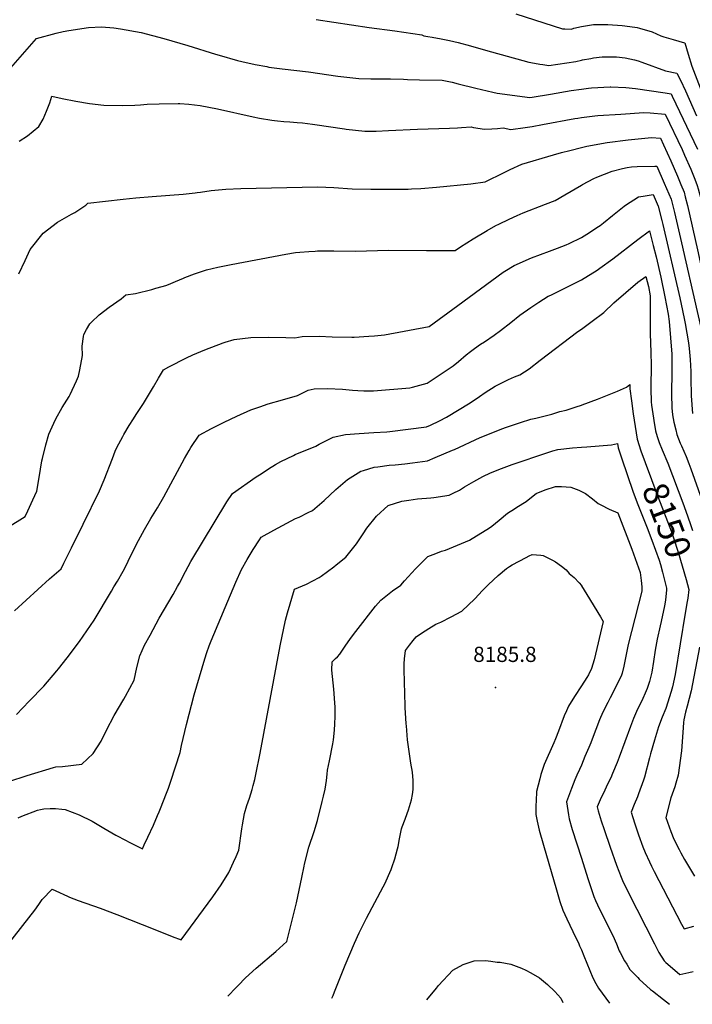
# Model space of a CAD drawing. Units: inches. Extents: x 2551230 to 2556587, y 1540395 to 1545753.
# Drawn here: x 2554362 to 2555126, y 1540420 to 1541538 of the extents above; entities that cross this region are included whole.
import ezdxf
from ezdxf.enums import TextEntityAlignment as Align

# ---------------------------------------------------------------- set-up
doc = ezdxf.new("R2010")
doc.units = ezdxf.units.IN
doc.header["$MEASUREMENT"] = 0
doc.layers.add('tile_2465_35_contour_10ft', color=252, linetype='Continuous')
doc.layers.add('tile_2465_35_spot_elev', color=253, linetype='Continuous')
doc.styles.add('Arial', font='arial.ttf')

msp = doc.modelspace()

# ---------------------------------------------------------------- linework, layer by layer
at = {"layer": 'tile_2465_35_contour_10ft'}
for points, elevation in [([(2554699, 1541538.1), (2554759.2, 1541528.8), (2554788.2, 1541525.1), (2554819, 1541520.7), (2554821.2, 1541519.5), (2554825.8, 1541518.5), (2554830.8, 1541517.8), (2554840.7, 1541516.1), (2554850.5, 1541514.1), (2554860.2, 1541511.9), (2554874.1, 1541508.2), (2554893.8, 1541502.4), (2554909.1, 1541498.2), (2554940.4, 1541489.6), (2554942.5, 1541489.2), (2554952.8, 1541487.3), (2554956.4, 1541486.7), (2554963.2, 1541485.6), (2554993.7, 1541490.2), (2555000, 1541491.8)], 8070), ([(2554925.6, 1541544.4), (2554978.6, 1541527.5), (2554981.3, 1541527.3), (2554988.7, 1541527.1), (2554991.5, 1541527.9), (2555000, 1541529.8)], 8060), ([(2554336, 1541464.7), (2554381.5, 1541516.5), (2554403.7, 1541522.5), (2554411.8, 1541524.2), (2554418.2, 1541525.3), (2554440.3, 1541528.8), (2554455.2, 1541529.5), (2554469.2, 1541528.4), (2554476.9, 1541527.5), (2554500.3, 1541523.1), (2554525.9, 1541516.5), (2554553.2, 1541508.5), (2554584.6, 1541498.7), (2554588.7, 1541497.5), (2554609.8, 1541491.3), (2554614.7, 1541490.1), (2554629.6, 1541486.9), (2554642.8, 1541484.4), (2554645.4, 1541483.9), (2554660.5, 1541481.9), (2554690.3, 1541478.5), (2554723.7, 1541473.6), (2554733.8, 1541472.5), (2554747.4, 1541471.1), (2554761.1, 1541470.5), (2554768.8, 1541470.6), (2554783.2, 1541470.7), (2554798.2, 1541470), (2554802.7, 1541469.7), (2554816.4, 1541469.3), (2554842.1, 1541469.1), (2554853.3, 1541466.8), (2554860.3, 1541465), (2554880.3, 1541459.9), (2554899.4, 1541455.5), (2554904.5, 1541454.4), (2554941.6, 1541449.2), (2554944.1, 1541449.6), (2554965, 1541453.1), (2554988.6, 1541457.2), (2555000, 1541458.7)], 8080), ([(2555000, 1541529.8), (2555002.5, 1541530.4), (2555013.7, 1541532.1), (2555029.9, 1541532.2), (2555046.5, 1541531), (2555049.2, 1541530.7), (2555063.4, 1541528.7), (2555066.2, 1541528.2), (2555080.5, 1541523.8), (2555090.1, 1541519.4), (2555093.5, 1541518.3), (2555104.2, 1541515.1), (2555117.3, 1541511.4)], 8060), ([(2555117.3, 1541511.4), (2555117.4, 1541511.4), (2555121.4, 1541498.5), (2555125.4, 1541485.1), (2555135, 1541460.2), (2555146.7, 1541433.4), (2555152.8, 1541419.7), (2555155, 1541415.2), (2555161.7, 1541402), (2555166.1, 1541393.1)], 8060), ([(2555000, 1541491.8), (2555001.2, 1541492.1), (2555010.8, 1541493.8), (2555013.7, 1541494.3), (2555023.5, 1541495.7), (2555039.9, 1541495.4), (2555049.6, 1541494.5), (2555060.4, 1541492.2), (2555064.5, 1541491.1), (2555068.5, 1541489.5), (2555095.7, 1541479.5), (2555108.4, 1541477), (2555112.4, 1541469.2), (2555118.3, 1541456.9), (2555130.9, 1541428.6)], 8070), ([(2555000, 1541458.7), (2555008.2, 1541459.9), (2555011.6, 1541460.3), (2555032.8, 1541461.6), (2555033.5, 1541461.6), (2555050.7, 1541460.7), (2555061.4, 1541459.7), (2555095, 1541454.8), (2555101.9, 1541453.7), (2555103.1, 1541451), (2555131.7, 1541390.7)], 8080), ([(2554361.9, 1541399.7), (2554371.2, 1541405.8), (2554384.1, 1541416.4), (2554388.9, 1541424.9), (2554392.9, 1541434), (2554396.6, 1541443.3), (2554398.9, 1541451), (2554410.7, 1541448.2), (2554426, 1541445), (2554441.6, 1541442.4), (2554458, 1541440.6), (2554479.4, 1541440.1), (2554493.2, 1541440.5), (2554499.4, 1541441.1), (2554507, 1541441.6), (2554520.6, 1541442.1), (2554542.2, 1541442.6), (2554544.2, 1541442.4), (2554554.3, 1541441.6), (2554567.3, 1541440.4), (2554587, 1541436.4), (2554627.3, 1541427.3), (2554634.5, 1541425.9), (2554648.7, 1541423.6), (2554651.8, 1541423.1), (2554655, 1541422.8), (2554662.4, 1541422.1), (2554669.2, 1541421.6), (2554677.2, 1541421), (2554683.6, 1541420.4), (2554694.8, 1541419), (2554697.4, 1541418.6), (2554731.1, 1541413.7), (2554733.1, 1541413.4), (2554754.1, 1541411.2), (2554767, 1541411.3), (2554781.1, 1541411.8), (2554814, 1541413.5), (2554850.3, 1541414.4), (2554859.3, 1541414.8), (2554864, 1541415.1), (2554874.9, 1541416), (2554877.6, 1541415.4), (2554890, 1541413.4), (2554898.4, 1541413.7), (2554904.7, 1541414.2), (2554911.1, 1541414.8), (2554919.9, 1541412.9), (2554936.4, 1541415.4), (2554944.1, 1541416.6), (2554955.9, 1541418.7), (2554992.5, 1541425.4), (2554996.1, 1541426), (2555000, 1541426.5)], 8090), ([(2555000, 1541426.5), (2555015.5, 1541428.5), (2555018.6, 1541428.8), (2555044.7, 1541430.6), (2555071, 1541432.2), (2555078, 1541431.8), (2555095.3, 1541430.3), (2555114.4, 1541390.2), (2555117.3, 1541383.9), (2555124.3, 1541367.9), (2555128.8, 1541356.7), (2555131.5, 1541349.6), (2555132.7, 1541345.6), (2555135.7, 1541334.7), (2555136.9, 1541329.2), (2555155.6, 1541241.2), (2555167.4, 1541192.9), (2555168.4, 1541188.5)], 8090), ([(2555000, 1541392.5), (2555006.1, 1541394), (2555029.2, 1541398.1), (2555053.1, 1541401.2), (2555079.5, 1541403.9), (2555089.8, 1541403.3), (2555093.2, 1541395.6), (2555101.5, 1541377.3), (2555109.3, 1541359.9), (2555113.1, 1541350.7), (2555116.6, 1541341.7), (2555118, 1541336.5), (2555120.5, 1541326.7), (2555131.8, 1541276.4), (2555138.9, 1541243), (2555151.6, 1541191.4), (2555152.8, 1541185.8)], 8100), ([(2554361.4, 1541249.1), (2554368.5, 1541264.3), (2554374.4, 1541276.8), (2554388.9, 1541295.4), (2554405.1, 1541307.6), (2554421.2, 1541316.7), (2554424.9, 1541318.9), (2554437.3, 1541327.1), (2554439.7, 1541329.2), (2554479.9, 1541333.9), (2554494.2, 1541335.5), (2554512.9, 1541337.1), (2554547.8, 1541339.6), (2554561.6, 1541341.1), (2554564, 1541341.4), (2554567.5, 1541342), (2554579.7, 1541343.9), (2554596.4, 1541345.2), (2554613.6, 1541345.9), (2554683.1, 1541347.6), (2554700.7, 1541347.8), (2554719, 1541347), (2554739.9, 1541345.5), (2554761.1, 1541345.2), (2554782.3, 1541345.2), (2554803.4, 1541345.4), (2554807, 1541345.6), (2554817.9, 1541346.2), (2554835.4, 1541347.5), (2554874.4, 1541351.5), (2554890.9, 1541353.5), (2554912.4, 1541364.3), (2554919.1, 1541367.6), (2554932.3, 1541373.7), (2554968.5, 1541384.3), (2554977.5, 1541386.9), (2554986.9, 1541389.3), (2555000, 1541392.5)], 8100), ([(2555000, 1541349.7), (2555001.5, 1541350.5), (2555014, 1541357.3), (2555017.6, 1541358.9), (2555035, 1541365.6), (2555046.8, 1541368.6), (2555052, 1541369.8), (2555057.1, 1541370.6), (2555063.3, 1541371), (2555083.6, 1541371.2), (2555085.7, 1541371.2), (2555094.2, 1541351.9), (2555101.8, 1541333.8), (2555105.6, 1541318.7), (2555113.8, 1541284.2), (2555131.6, 1541206.2), (2555136.8, 1541183.2)], 8110), ([(2554348.5, 1540961.1), (2554368.7, 1540973.4), (2554371.7, 1540979.9), (2554377.3, 1540992.4), (2554381.7, 1541002.4), (2554384.1, 1541015.4), (2554386, 1541027.2), (2554387.5, 1541036.6), (2554388.1, 1541039.5), (2554392.1, 1541055), (2554395.4, 1541067.1), (2554401, 1541079.7), (2554403.4, 1541084.5), (2554410.5, 1541097.2), (2554418.4, 1541110), (2554419.5, 1541112.1), (2554426.8, 1541127.6), (2554429.2, 1541132.9), (2554430.8, 1541140.1), (2554433.6, 1541156.5), (2554433.1, 1541167.1), (2554434.7, 1541178.1), (2554435, 1541180.3), (2554438.2, 1541185.9), (2554442.1, 1541192.4), (2554443.8, 1541194.2), (2554452.6, 1541202.6), (2554463.9, 1541211.4), (2554477.7, 1541220.8), (2554482.8, 1541225.2), (2554493.8, 1541226.8), (2554512.3, 1541231.5), (2554517, 1541232.8), (2554524.2, 1541234.8), (2554528.4, 1541236), (2554531.3, 1541237.1), (2554539.3, 1541240.4), (2554548.2, 1541244.3), (2554550, 1541245.1), (2554560.9, 1541249.3), (2554570.9, 1541252.5), (2554572.2, 1541252.9), (2554574.5, 1541253.5), (2554587.3, 1541256.5), (2554602.6, 1541259.7), (2554664.4, 1541271.3), (2554675.3, 1541273.3), (2554680.4, 1541273.8), (2554690.6, 1541274.6), (2554697.7, 1541275), (2554700.5, 1541275.1), (2554719, 1541275.2), (2554743.2, 1541275), (2554781.4, 1541275.9), (2554824.2, 1541275.6), (2554856.9, 1541275.5), (2554862.7, 1541279.8), (2554877.2, 1541289), (2554893.1, 1541298.4), (2554903.1, 1541303.9), (2554906.3, 1541305.5), (2554917.9, 1541311.2), (2554927.3, 1541315.5), (2554934, 1541318.2), (2554959.5, 1541328.2), (2554970.3, 1541332.3), (2554981.1, 1541338.7), (2555000, 1541349.7)], 8110), ([(2555000, 1541290.2), (2555006.3, 1541294.1), (2555019.6, 1541302.8), (2555021.4, 1541304.1), (2555025, 1541306.9), (2555035.2, 1541315.5), (2555048.5, 1541325.9), (2555050.3, 1541327.2), (2555064.8, 1541336.4), (2555070.2, 1541337.2), (2555081.6, 1541339.1), (2555087.1, 1541326), (2555091.4, 1541309.7), (2555092.6, 1541305.3), (2555111.7, 1541221.7), (2555113.3, 1541214.5), (2555116.7, 1541198.3), (2555117.9, 1541192.6), (2555121.6, 1541170.8), (2555122.6, 1541164.4), (2555123.6, 1541151.7), (2555124.3, 1541138.3), (2555124.3, 1541131.2), (2555124.6, 1541110.5), (2555126.2, 1541090.4)], 8120), ([(2554356.3, 1540866.6), (2554396.3, 1540902.6), (2554409.3, 1540914.3), (2554412.5, 1540920.7), (2554421.3, 1540938), (2554434.6, 1540964.7), (2554453, 1541002.7), (2554458.2, 1541015), (2554467.6, 1541039.6), (2554470.9, 1541047.7), (2554472.7, 1541051.9), (2554479.4, 1541064.3), (2554480.7, 1541066.6), (2554486.8, 1541076.9), (2554491.5, 1541084.5), (2554494.7, 1541089.4), (2554503, 1541102), (2554514.2, 1541120.9), (2554519.9, 1541130.5), (2554525.7, 1541140.2), (2554531.8, 1541143.5), (2554551.8, 1541153.9), (2554558.9, 1541157), (2554572.7, 1541162.8), (2554593.2, 1541170.6), (2554595.6, 1541171.4), (2554606, 1541174.6), (2554624.9, 1541176.8), (2554644.3, 1541177.1), (2554664.7, 1541176.9), (2554674.9, 1541176.4), (2554683, 1541177.9), (2554702.4, 1541178.2), (2554717.2, 1541177.7), (2554739.5, 1541177.2), (2554742, 1541177.2), (2554758.8, 1541178.3), (2554765, 1541178.8), (2554776.7, 1541180), (2554827.1, 1541189.2), (2554859.8, 1541213.2), (2554911.1, 1541250.9), (2554913.1, 1541252.1), (2554923.6, 1541258.6), (2554943.5, 1541267.2), (2554953.5, 1541270.9), (2554963.9, 1541274.7), (2554973.1, 1541278.2), (2554982.6, 1541281.9), (2554986.3, 1541283.6), (2555000, 1541290.2), (2555000, 1541290.2)], 8120), ([(2555000, 1541242.3), (2555018.1, 1541253.3), (2555020.9, 1541255.4), (2555035.9, 1541266.2), (2555064.2, 1541288), (2555077.5, 1541297.8), (2555081.6, 1541281.3), (2555084.8, 1541268.4), (2555090.3, 1541245.4), (2555094.8, 1541223), (2555098.4, 1541203.4), (2555099.9, 1541194.8), (2555102.8, 1541157.8), (2555102.9, 1541134.5), (2555102.2, 1541116.6), (2555102.2, 1541112.3), (2555102.8, 1541096.8), (2555103.5, 1541089), (2555104.9, 1541080.5), (2555107.1, 1541071.8), (2555108.6, 1541066.8), (2555112.3, 1541057), (2555113.7, 1541053.7), (2555118.9, 1541041.8), (2555122, 1541033.9), (2555124.4, 1541027.7), (2555141.1, 1540980.8)], 8130), ([(2555000, 1541186.4), (2555012.3, 1541195.3), (2555025.4, 1541205.2), (2555036.9, 1541216.3), (2555064.2, 1541239.5), (2555073.4, 1541246.1), (2555076.2, 1541234.9), (2555078, 1541224.2), (2555078.2, 1541181.4), (2555079, 1541159.7), (2555079.3, 1541145.3), (2555079.2, 1541139), (2555078.9, 1541126.6), (2555079, 1541118.5), (2555079.3, 1541103.9), (2555079.8, 1541099.9), (2555081.9, 1541085.4), (2555082.3, 1541082.6), (2555084.1, 1541071), (2555086.1, 1541064.3), (2555088.4, 1541057.5), (2555091.9, 1541049.4), (2555098.3, 1541034.2), (2555115.1, 1540989.1), (2555118.6, 1540979.7), (2555123.5, 1540965.7), (2555126.1, 1540957.6)], 8140), ([(2554358.7, 1540748.8), (2554373.3, 1540763.8), (2554389.6, 1540780.9), (2554404.7, 1540798.4), (2554406.5, 1540800.5), (2554416.4, 1540813.1), (2554430.1, 1540831.6), (2554446.8, 1540855.9), (2554466.5, 1540888.8), (2554469.4, 1540893.6), (2554473.3, 1540900.2), (2554479.8, 1540911.5), (2554482.8, 1540917.2), (2554485.6, 1540922.8), (2554492.3, 1540936.7), (2554497.1, 1540946.4), (2554504.1, 1540958.9), (2554511.4, 1540971.2), (2554518.9, 1540983.3), (2554526, 1540995.7), (2554549.6, 1541039.4), (2554554.8, 1541048.6), (2554556.7, 1541051.8), (2554566, 1541066), (2554580.1, 1541073.4), (2554594.4, 1541080.7), (2554608.9, 1541087.5), (2554624.6, 1541094.7), (2554636.1, 1541098.6), (2554643.5, 1541101.1), (2554649.7, 1541103.1), (2554655.3, 1541104.6), (2554677.7, 1541111.1), (2554683.8, 1541114.1), (2554687.6, 1541116), (2554690, 1541116.9), (2554696.7, 1541118.7), (2554711.9, 1541119), (2554728.9, 1541118.1), (2554740.1, 1541116.9), (2554746.4, 1541116.6), (2554752.9, 1541116.4), (2554763.9, 1541116.2), (2554805.4, 1541119.7), (2554808.5, 1541120.5), (2554824.9, 1541125), (2554854.3, 1541144.7), (2554860.5, 1541149.6), (2554869.4, 1541157), (2554874.3, 1541161), (2554878.7, 1541164.3), (2554885.6, 1541169.1), (2554890, 1541171.9), (2554900.9, 1541179.3), (2554908.3, 1541184.8), (2554919.9, 1541193.8), (2554930.3, 1541202.1), (2554942.5, 1541210.9), (2554951.7, 1541216.9), (2554962.3, 1541223.6), (2554965.2, 1541225), (2555000, 1541242.3), (2555000, 1541242.3)], 8130), ([(2554350.2, 1540672.6), (2554370.9, 1540679.3), (2554400.7, 1540688.7), (2554403.4, 1540689.3), (2554410.9, 1540689.8), (2554432.9, 1540692.3), (2554445.9, 1540704.4), (2554454.8, 1540718.3), (2554461.1, 1540731), (2554469.7, 1540747.7), (2554480.6, 1540766.1), (2554482.6, 1540769.6), (2554492.5, 1540787.8), (2554495.4, 1540801.9), (2554498.7, 1540815.5), (2554504.2, 1540827.3), (2554510.3, 1540838.9), (2554520.8, 1540858.2), (2554536.5, 1540885.1), (2554541.6, 1540893.9), (2554543.9, 1540898), (2554550.5, 1540911.1), (2554556.8, 1540922.3), (2554597.7, 1540990.1), (2554603.9, 1540999.8), (2554631, 1541018.5), (2554636.4, 1541022.1), (2554644.7, 1541027.7), (2554652.9, 1541032.6), (2554659, 1541036.1), (2554673.1, 1541043), (2554675.1, 1541043.8), (2554698.7, 1541053.4), (2554702.4, 1541055.7), (2554718.3, 1541063.7), (2554732.4, 1541066.7), (2554747.9, 1541067.9), (2554764.4, 1541068.9), (2554779.3, 1541069.7), (2554782.7, 1541070.1), (2554824.4, 1541075.3), (2554828.8, 1541077.3), (2554838.9, 1541082.2), (2554847, 1541086.4), (2554873.7, 1541102.8), (2554884.5, 1541109.9), (2554890.8, 1541114.4), (2554902.1, 1541121.7), (2554917.3, 1541129.3), (2554924.2, 1541132.3), (2554930.1, 1541134.6), (2554940.9, 1541141.1), (2554953.2, 1541151), (2554996.1, 1541183.6), (2555000, 1541186.4)], 8140), ([(2555000, 1541100), (2555000.9, 1541100.3), (2555018.3, 1541106.9), (2555041.1, 1541115.8), (2555051.3, 1541120.5), (2555055, 1541123.6), (2555055, 1541119.7), (2555055, 1541118.7), (2555056.9, 1541104.9), (2555058.9, 1541090.3), (2555061, 1541075.8), (2555063.2, 1541061.4), (2555067.7, 1541048), (2555072.5, 1541035)], 8150), ([(2554360.8, 1540631.5), (2554364.9, 1540633.4), (2554382.7, 1540640), (2554385.8, 1540640.8), (2554389.7, 1540641.5), (2554396.8, 1540641.8), (2554403.1, 1540641.9), (2554410.2, 1540641.3), (2554414.1, 1540640.9), (2554429.8, 1540634.7), (2554444.5, 1540627.5), (2554457.9, 1540619.5), (2554471.5, 1540611.5), (2554483.2, 1540605.5), (2554485.8, 1540604.1), (2554501.7, 1540596.1), (2554503.8, 1540600.6), (2554508, 1540609.5), (2554514.2, 1540623), (2554519, 1540634), (2554520.8, 1540638.3), (2554522.3, 1540642.1), (2554529.2, 1540659.2), (2554531.3, 1540665), (2554534.1, 1540673.1), (2554544.4, 1540705.7), (2554546.1, 1540713.5), (2554551.6, 1540737.2), (2554560.6, 1540771.1), (2554572.6, 1540812), (2554574.7, 1540819.3), (2554577.5, 1540826.7), (2554579.8, 1540832.4), (2554598.8, 1540877.5), (2554607.9, 1540899), (2554614.2, 1540913.3), (2554620.6, 1540924.6), (2554627.6, 1540935.9), (2554634.6, 1540947.2), (2554636.6, 1540950.2), (2554650.8, 1540957.9), (2554675.6, 1540971.1), (2554679.7, 1540972.8), (2554690, 1540978), (2554694.7, 1540980.4), (2554708.2, 1540991.8), (2554721.1, 1541004.1), (2554734.6, 1541015.4), (2554749.6, 1541024.9), (2554752.8, 1541025.8), (2554764.7, 1541029.4), (2554769, 1541030), (2554781.8, 1541031.8), (2554788.8, 1541032.3), (2554799.7, 1541033.4), (2554808.5, 1541034.5), (2554825.4, 1541036.8), (2554834.2, 1541040.4), (2554853.8, 1541048.8), (2554856.1, 1541049.8), (2554885.1, 1541063.3), (2554895.6, 1541067.6), (2554907.9, 1541072.4), (2554913.8, 1541074.5), (2554931, 1541080.4), (2554942.5, 1541084.1), (2554948.2, 1541085.4), (2554966.5, 1541089.7), (2554975.5, 1541092.7), (2554982.8, 1541094.2), (2554994.1, 1541098), (2555000, 1541100)], 8150), ([(2555000, 1541052.2), (2555006.3, 1541052.6), (2555034.3, 1541054.8), (2555041, 1541056.4), (2555041.7, 1541051.5), (2555045.8, 1541039), (2555058.3, 1541002.2), (2555063.2, 1540989.1), (2555074.7, 1540960.8), (2555080.2, 1540946.6), (2555088.3, 1540924.1), (2555089.7, 1540919.2), (2555092.1, 1540910.5), (2555096.8, 1540892.2), (2555096.6, 1540890.2), (2555095.4, 1540878.7), (2555094.6, 1540872.2), (2555090.7, 1540854.2), (2555089.5, 1540849.4), (2555086.1, 1540834.3), (2555083.9, 1540821.6), (2555082.1, 1540808.9), (2555080.2, 1540796.8), (2555077.4, 1540786.2), (2555074.8, 1540778.2), (2555073.7, 1540775.7), (2555068.7, 1540764.4), (2555063.9, 1540754.9), (2555059.1, 1540744.3), (2555055.8, 1540734.9), (2555043.1, 1540700.4), (2555040.7, 1540694.1), (2555035.5, 1540681.7), (2555033.3, 1540676.9), (2555029.8, 1540669.6), (2555026.5, 1540662.9), (2555021.2, 1540651.8), (2555017.8, 1540643.9), (2555019, 1540639.3), (2555022.6, 1540627.9), (2555025.9, 1540618), (2555032.6, 1540598), (2555040, 1540577.5), (2555045.3, 1540563.9), (2555046.7, 1540560.3), (2555053, 1540547.1), (2555082.9, 1540488.3), (2555088, 1540478.5), (2555093.9, 1540468.8), (2555095.8, 1540467.1), (2555106.2, 1540458.2), (2555112, 1540453.6), (2555122.1, 1540455.8), (2555127, 1540456.9)], 8160), ([(2554349.8, 1540488.2), (2554379.5, 1540526.5), (2554384.1, 1540533.1), (2554387.8, 1540538.6), (2554390.1, 1540540.9), (2554397, 1540548), (2554399.4, 1540550.3), (2554403.4, 1540548.6), (2554416.6, 1540542.5), (2554418.9, 1540541.3), (2554428.6, 1540537.5), (2554453.8, 1540528.7), (2554472.6, 1540521.7), (2554515.7, 1540504.4), (2554535.4, 1540496.8), (2554545.8, 1540493), (2554581.8, 1540541.6), (2554591.2, 1540555.3), (2554599.8, 1540569.2), (2554605.2, 1540581.2), (2554608.1, 1540587.6), (2554611, 1540594.7), (2554614.7, 1540619), (2554615.4, 1540623.3), (2554617.7, 1540636.3), (2554620.4, 1540645.4), (2554623.3, 1540653.8), (2554626.2, 1540663.5), (2554627.5, 1540668), (2554629.2, 1540674.9), (2554630.4, 1540680.5), (2554635.5, 1540704.7), (2554658.1, 1540826.6), (2554664.3, 1540855.7), (2554666.3, 1540864), (2554674.5, 1540891), (2554687.9, 1540896.8), (2554702.4, 1540904.3), (2554704.7, 1540905.9), (2554718.9, 1540916.4), (2554721.6, 1540918.5), (2554732.6, 1540927.5), (2554744.7, 1540942.4), (2554752.4, 1540954), (2554756.6, 1540960.2), (2554767.3, 1540973.8), (2554780.7, 1540986.2), (2554796.2, 1540991), (2554804, 1540992.2), (2554813.9, 1540993.5), (2554829.2, 1540994.9), (2554832.5, 1540995.1), (2554850.1, 1540997.8), (2554854.3, 1541000), (2554861.5, 1541003.6), (2554867.3, 1541007.4), (2554877.8, 1541013.4), (2554888.3, 1541019.1), (2554896.8, 1541023), (2554909.2, 1541027.9), (2554921.6, 1541032.5), (2554962, 1541046.4), (2554967.7, 1541048.1), (2554973.2, 1541049.6), (2554989.9, 1541051.5), (2555000, 1541052.2)], 8160), ([(2555072.5, 1541035), (2555086.8, 1540996.4), (2555102.3, 1540956.3), (2555104.8, 1540949.2), (2555110, 1540933.1), (2555118.9, 1540902.1)], 8150), ([(2554598.8, 1540428.8), (2554608.2, 1540438.6), (2554610.5, 1540441), (2554618.9, 1540449.6), (2554630.8, 1540460.7), (2554653.2, 1540479.7), (2554665.5, 1540490.9), (2554676.6, 1540535), (2554679.7, 1540549.2), (2554682.5, 1540563.7), (2554685.2, 1540576.5), (2554685.7, 1540578.6), (2554690.8, 1540598), (2554696.6, 1540615.9), (2554700.4, 1540628.5), (2554705.8, 1540649.8), (2554707.3, 1540655.8), (2554709.2, 1540663.8), (2554710.7, 1540673.7), (2554711.4, 1540681.1), (2554711.9, 1540685.4), (2554713.9, 1540696.1), (2554717.8, 1540715.5), (2554718.5, 1540719.8), (2554719.8, 1540730.9), (2554720.3, 1540738.1), (2554720.7, 1540746.4), (2554720.5, 1540757.2), (2554720.3, 1540762.1), (2554719, 1540777.3), (2554716.7, 1540798.9), (2554717, 1540808.4), (2554720.9, 1540812.2), (2554723.1, 1540814.3), (2554725.7, 1540817.4), (2554731.8, 1540826.2), (2554738, 1540835), (2554744, 1540842.8), (2554766.4, 1540871.8), (2554772.3, 1540878.5), (2554785.7, 1540889), (2554795.1, 1540895.6), (2554799.2, 1540900.5), (2554811.9, 1540914.2), (2554813.3, 1540915.7), (2554825.7, 1540928.1), (2554834.7, 1540931.7), (2554841.1, 1540934.3), (2554845.7, 1540935.5), (2554873.1, 1540946.7), (2554895.9, 1540960.8), (2554898.4, 1540962.6), (2554906.7, 1540969.3), (2554916.3, 1540977.2), (2554924.1, 1540982.4), (2554926.8, 1540984), (2554937.4, 1540990.7), (2554947.1, 1540998.5), (2554948.9, 1540999.5), (2554958.8, 1541003.9), (2554970.6, 1541007.7), (2554977.5, 1541007.5), (2554988.2, 1541006.9), (2554997, 1541003.6), (2555000, 1541002.1)], 8170), ([(2555000, 1541002.1), (2555004.7, 1540999.7), (2555012.5, 1540993.7), (2555019.2, 1540988.5), (2555022.2, 1540986.8), (2555031.6, 1540981.9), (2555041.4, 1540977.7), (2555057.5, 1540936.6), (2555066.8, 1540910), (2555068, 1540900.8), (2555068.6, 1540893.5), (2555068.8, 1540888.8), (2555056.8, 1540843), (2555053.3, 1540828.1), (2555048.1, 1540803.5), (2555046.2, 1540795.6), (2555045.6, 1540793.4), (2555040.8, 1540783.2), (2555032.9, 1540767.5), (2555030, 1540762.4), (2555024.3, 1540751.4), (2555020.8, 1540742.5), (2555012.2, 1540720.8), (2555010.7, 1540716.7), (2555008.6, 1540711.3), (2555004.1, 1540700.9), (2555000, 1540691.3)], 8170), ([(2554716.6, 1540426.6), (2554718.1, 1540429.7), (2554719.7, 1540433.7), (2554731.7, 1540464.2), (2554742.3, 1540488.9), (2554747.8, 1540500.9), (2554756.2, 1540517.5), (2554775, 1540552.9), (2554776.9, 1540556.6), (2554784, 1540572.7), (2554784.9, 1540575), (2554788.2, 1540584.9), (2554791.3, 1540596), (2554791.9, 1540598.8), (2554793.7, 1540607.5), (2554796, 1540618.9), (2554796.7, 1540621), (2554799.9, 1540629.8), (2554802.3, 1540636.2), (2554803.9, 1540640.6), (2554807, 1540651.8), (2554808.2, 1540657.8), (2554808.9, 1540663.4), (2554809, 1540673.6), (2554808.2, 1540683.4), (2554806.5, 1540693.4), (2554802.7, 1540720.1), (2554801.4, 1540735.8), (2554801.2, 1540738.2), (2554800, 1540756.6), (2554799.9, 1540758.6), (2554798.9, 1540799.3), (2554799, 1540805.7), (2554799.4, 1540812.4), (2554799.6, 1540815), (2554800.3, 1540821.4), (2554804.9, 1540827.6), (2554809, 1540832.8), (2554812.4, 1540837), (2554818.5, 1540841.1), (2554826.8, 1540846.5), (2554834.8, 1540851.2), (2554840.6, 1540853.7), (2554852.4, 1540859.6), (2554864.3, 1540866.2), (2554879, 1540880.1), (2554887.7, 1540889.4), (2554894.5, 1540896.4), (2554905.5, 1540906.5), (2554915.2, 1540914.6), (2554918.4, 1540916.8), (2554921.3, 1540918.8), (2554937.2, 1540927), (2554940.8, 1540928.8), (2554944.2, 1540930.3), (2554954, 1540929.6), (2554956.5, 1540929.3), (2554967.3, 1540924.1), (2554970.5, 1540921.9), (2554977.5, 1540917), (2554982.8, 1540913.1), (2554986.2, 1540908.9), (2554991.7, 1540904.4), (2554997.5, 1540898.4), (2555000, 1540895.3)], 8180), ([(2555118.9, 1540902.1), (2555122.2, 1540890.6), (2555120.8, 1540880.8), (2555120.2, 1540877.2), (2555118, 1540863.7), (2555106.4, 1540794.3), (2555103.5, 1540780.3), (2555102.1, 1540775), (2555096.1, 1540755.6), (2555091.8, 1540745.6), (2555087.7, 1540734.7), (2555083.1, 1540719.5), (2555078.7, 1540704.2), (2555077.5, 1540699.5), (2555071.7, 1540677.6), (2555070.5, 1540674.3), (2555065, 1540658.6), (2555063.8, 1540655.4), (2555060.1, 1540646.6), (2555056.6, 1540637.8), (2555058.5, 1540631.7), (2555060.8, 1540624.7), (2555064.9, 1540612.1), (2555070, 1540598.5), (2555072.5, 1540592), (2555077.4, 1540581.5), (2555079.7, 1540576.5), (2555082.7, 1540570.5), (2555113.9, 1540510.7), (2555116.9, 1540505.3), (2555127.8, 1540508.5)], 8150), ([(2555000, 1540895.3), (2555000.3, 1540895), (2555006.4, 1540885.1), (2555021.7, 1540859.8), (2555024.9, 1540854.4), (2555014.6, 1540810.9), (2555011.6, 1540801.1), (2555008.2, 1540793.9), (2555006.1, 1540790.7), (2555000, 1540781.1)], 8180), ([(2555134.1, 1540825.1), (2555124.7, 1540775.4), (2555120.2, 1540758), (2555118.4, 1540751.3), (2555116.2, 1540742.5), (2555116, 1540739.5), (2555115.4, 1540728.1), (2555113.6, 1540707.6), (2555110.1, 1540679.9), (2555107.4, 1540670.7), (2555106.3, 1540666.7), (2555101.7, 1540654.1), (2555095.9, 1540631.7), (2555101.6, 1540615.9), (2555105.1, 1540607), (2555111, 1540595.4), (2555112.9, 1540591.6), (2555117.3, 1540583.9), (2555128.5, 1540565.1)], 8140), ([(2555000, 1540781.1), (2554992.3, 1540769), (2554985.5, 1540758.2), (2554983, 1540752.9), (2554980.4, 1540747.1), (2554974, 1540729.9), (2554970.5, 1540720.9), (2554968.6, 1540716.7), (2554957.7, 1540691.9), (2554957, 1540689.7), (2554954.1, 1540680.4), (2554952.7, 1540675.7), (2554949.2, 1540661.2), (2554948.6, 1540650.8), (2554948.4, 1540645.3), (2554948.4, 1540635.3), (2554949.7, 1540627.7), (2554952, 1540617.3), (2554956.9, 1540600.5), (2554971.7, 1540549.7), (2554975.7, 1540536.2), (2554978.9, 1540526.6), (2554983.4, 1540516.7), (2554990.5, 1540502.3), (2554997.1, 1540488.4), (2554997.7, 1540487.1), (2554998.1, 1540486.1), (2555000, 1540481.4)], 8180), ([(2555000, 1540691.3), (2554997.8, 1540686.3), (2554995, 1540680), (2554992.7, 1540674.5), (2554988.7, 1540664.7), (2554983.2, 1540649.4), (2554985.3, 1540634.8), (2554986.3, 1540630.4), (2554989.6, 1540618.3), (2555000, 1540585.4)], 8170), ([(2555000, 1540585.4), (2555007.2, 1540562.6), (2555014.2, 1540542.1), (2555016, 1540537.6), (2555020.6, 1540527.7), (2555035.8, 1540497.9), (2555039.8, 1540488.1), (2555042.9, 1540480.5), (2555044, 1540478.3), (2555049.1, 1540468.8), (2555051.5, 1540465.1), (2555055.2, 1540459.3), (2555064, 1540449.9), (2555065.7, 1540448.2), (2555078.7, 1540436.5), (2555080.7, 1540434.9), (2555093.1, 1540424.9), (2555100.1, 1540419.6)], 8170), ([(2555000, 1540481.4), (2555002.8, 1540474.5), (2555013.2, 1540449.5), (2555016.6, 1540443.2), (2555019.5, 1540437.9), (2555031.9, 1540420.9)], 8180), ([(2554824.7, 1540424.6), (2554835.7, 1540437.8), (2554838, 1540441.1), (2554854, 1540458.2), (2554866, 1540465), (2554878.4, 1540468.8), (2554891.3, 1540469.3), (2554897.2, 1540468.7), (2554904.6, 1540467.4), (2554908, 1540467.6), (2554919.9, 1540465.1), (2554932.1, 1540460.7), (2554937, 1540458.3), (2554942.6, 1540455.5), (2554952.6, 1540449.6), (2554961.6, 1540442.2), (2554970, 1540434), (2554976.9, 1540426.7), (2554978.9, 1540421.8)], 8190)]:
    msp.add_lwpolyline(points, dxfattribs=dict(at, elevation=elevation))
at = {"layer": 'tile_2465_35_spot_elev'}
msp.add_point((2554902.7, 1540779.3, 8185.8), dxfattribs=at)

# ---------------------------------------------------------------- texts
at = {"color": 18, "style": 'Arial'}
msp.add_text('8150', height=28.8, rotation=-68.9018, dxfattribs=at).set_placement((2555097.3, 1540969.2), align=Align.MIDDLE_CENTER)
msp.add_text('8185.8', height=17.28, dxfattribs=at).set_placement((2554913.2, 1540817), align=Align.MIDDLE_CENTER)

doc.saveas('drawing.dxf')
